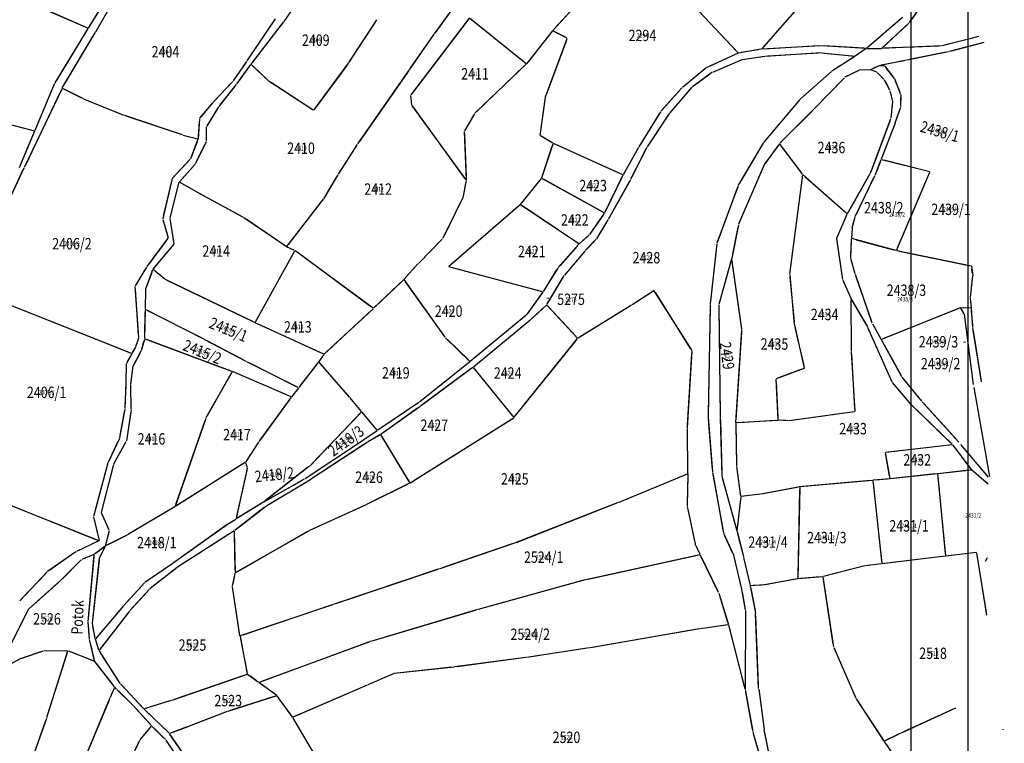
# Model space of a CAD drawing. Extents: x 7537576 to 7544867, y 4807039 to 4823183.
# Drawn here: x 7541967 to 7542399, y 4810484 to 4810802 of the extents above; entities that cross this region are included whole.
import ezdxf
from ezdxf.enums import TextEntityAlignment as Align

# ---------------------------------------------------------------- set-up
doc = ezdxf.new("R2010")
doc.units = 0
doc.header["$LTSCALE"] = 25
doc.header["$MEASUREMENT"] = 0
for name, color, linetype in [('GRALIN-3', 254, 'CONTINUOUS'), ('NAZ-4', 8, 'CONTINUOUS'), ('NAZ-6', 10, 'CONTINUOUS'), ('OPOV-3', 255, 'CONTINUOUS')]:
    doc.layers.add(name, color=color, linetype=linetype)
doc.layers.add('Okvir', color=7, linetype='CONTINUOUS', lineweight=30)
doc.styles.add('MAPSOFT18', font='MAPC104.SHX')

msp = doc.modelspace()

# ---------------------------------------------------------------- linework, layer by layer
at = {"layer": 'GRALIN-3', "linetype": 'Continuous'}
for p, q in [((7542378.21, 4810830.52), (7542357.27, 4810800.27)), ((7542377.57, 4810829.59), (7542357.91, 4810801.2)), ((7542010.9, 4810819.67), (7541997.5, 4810797.85)), ((7542010.32, 4810818.71), (7541998.08, 4810798.8)), ((7542000.8, 4810796.27), (7542013.39, 4810818.21)), ((7542001.36, 4810797.24), (7542012.83, 4810817.24)), ((7542083.27, 4810800.74), (7542096.23, 4810819.22)), ((7542215.7, 4810812.77), (7542201.09, 4810796.79)), ((7542214.94, 4810811.94), (7542201.85, 4810797.62)), ((7542282.27, 4810786.97), (7542259.92, 4810810.77)), ((7542281.5, 4810787.79), (7542260.69, 4810809.95)), ((7541997.32, 4810797.79), (7541979.29, 4810805.64)), ((7541996.28, 4810798.24), (7541980.33, 4810805.19)), ((7542157.57, 4810807), (7542149.09, 4810795.37)), ((7542156.9, 4810806.09), (7542149.76, 4810796.28)), ((7542308.88, 4810807.35), (7542292.45, 4810788.66)), ((7542308.13, 4810806.5), (7542293.2, 4810789.51)), ((7542079.4, 4810801.98), (7542066.97, 4810783.48)), ((7542078.77, 4810801.04), (7542067.6, 4810784.42)), ((7542068.93, 4810782.07), (7542083.12, 4810800.54)), ((7542069.61, 4810782.96), (7542082.44, 4810799.65)), ((7542123.87, 4810801.45), (7542111.54, 4810782.63)), ((7542123.25, 4810800.5), (7542112.16, 4810783.58)), ((7542164.44, 4810802.22), (7542138.87, 4810768.55)), ((7542163.76, 4810801.33), (7542139.55, 4810769.45)), ((7542189.32, 4810782.22), (7542164.62, 4810802.24)), ((7542188.45, 4810782.93), (7542165.49, 4810801.53)), ((7542354.28, 4810802.54), (7542338.64, 4810789.04)), ((7542353.42, 4810801.8), (7542339.5, 4810789.78)), ((7542357.11, 4810800.08), (7542345.24, 4810789.01)), ((7542356.29, 4810799.32), (7542346.06, 4810789.77)), ((7541997.37, 4810797.63), (7541982.85, 4810773.79)), ((7541996.78, 4810796.67), (7541983.44, 4810774.75)), ((7541986.1, 4810771.6), (7542000.68, 4810796.05)), ((7541986.68, 4810772.56), (7542000.1, 4810795.09)), ((7542148.95, 4810795.17), (7542138.11, 4810779.59)), ((7542200.93, 4810796.6), (7542189.5, 4810782.24)), ((7542200.23, 4810795.72), (7542190.2, 4810783.12)), ((7542207.34, 4810793.45), (7542201.12, 4810796.64)), ((7542206.34, 4810793.96), (7542202.12, 4810796.13)), ((7542148.31, 4810794.24), (7542138.75, 4810780.52)), ((7542197.87, 4810767.76), (7542207.41, 4810793.27)), ((7542198.27, 4810768.81), (7542207.01, 4810792.22)), ((7542387.8, 4810794.16), (7542371.62, 4810790.04)), ((7542386.71, 4810793.88), (7542372.71, 4810790.32)), ((7542389.95, 4810791.54), (7542374.73, 4810787.52)), ((7542388.86, 4810791.25), (7542375.82, 4810787.81)), ((7542282.25, 4810786.83), (7542268.29, 4810780.41)), ((7542281.22, 4810786.36), (7542269.32, 4810780.88)), ((7542292.25, 4810788.55), (7542282.48, 4810786.9)), ((7542291.14, 4810788.36), (7542283.59, 4810787.09)), ((7542318.55, 4810790.14), (7542292.49, 4810788.58)), ((7542317.42, 4810790.08), (7542293.62, 4810788.64)), ((7542318.64, 4810786.97), (7542294.22, 4810785.47)), ((7542317.51, 4810786.9), (7542295.35, 4810785.54)), ((7542338.43, 4810788.97), (7542318.79, 4810790.14)), ((7542318.88, 4810786.97), (7542333.4, 4810785.54)), ((7542337.3, 4810789.03), (7542319.92, 4810790.08)), ((7542320, 4810786.86), (7542332.28, 4810785.65)), ((7542338.45, 4810788.89), (7542333.62, 4810785.6)), ((7542337.52, 4810788.26), (7542334.55, 4810786.23)), ((7542338.67, 4810788.96), (7542345.03, 4810788.92)), ((7542339.8, 4810788.95), (7542343.9, 4810788.93)), ((7542354.38, 4810789.33), (7542345.27, 4810788.93)), ((7542353.25, 4810789.28), (7542346.4, 4810788.98)), ((7542371.38, 4810790.01), (7542354.62, 4810789.34)), ((7542370.25, 4810789.96), (7542355.75, 4810789.39)), ((7542374.49, 4810787.47), (7542356.3, 4810783.8)), ((7542373.38, 4810787.24), (7542357.41, 4810784.03)), ((7542066.83, 4810783.28), (7542061, 4810774.7)), ((7542066.2, 4810782.35), (7542061.63, 4810775.63)), ((7542062.63, 4810773.36), (7542068.78, 4810781.87)), ((7542076.64, 4810774.56), (7542068.94, 4810781.88)), ((7542111.4, 4810782.43), (7542096.24, 4810761.84)), ((7542110.73, 4810781.52), (7542096.91, 4810762.75)), ((7542189.33, 4810782.05), (7542166.95, 4810760.5)), ((7542283.89, 4810783.92), (7542270.97, 4810778.45)), ((7542282.86, 4810783.48), (7542272, 4810778.89)), ((7542293.98, 4810785.44), (7542284.13, 4810783.99)), ((7542292.86, 4810785.28), (7542285.25, 4810784.15)), ((7542333.41, 4810785.46), (7542323.32, 4810779)), ((7542332.47, 4810784.86), (7542324.26, 4810779.6)), ((7542356.06, 4810783.76), (7542343.9, 4810781.3)), ((7542354.96, 4810783.53), (7542345.01, 4810781.53)), ((7541875, 4810778.62), (7541973.91, 4810752.88)), ((7541876.09, 4810778.33), (7541972.82, 4810753.17)), ((7542063.29, 4810774.27), (7542068.12, 4810780.96)), ((7542075.83, 4810775.33), (7542069.75, 4810781.11)), ((7542137.97, 4810779.39), (7542115.51, 4810747.09)), ((7542137.33, 4810778.46), (7542116.15, 4810748.02)), ((7542188.52, 4810781.27), (7542167.76, 4810761.28)), ((7542268.08, 4810780.28), (7542257.83, 4810771.84)), ((7542267.21, 4810779.57), (7542258.7, 4810772.55)), ((7542270.75, 4810778.33), (7542262.22, 4810772.09)), ((7542269.84, 4810777.66), (7542263.13, 4810772.76)), ((7542323.12, 4810778.85), (7542309.45, 4810766.67)), ((7542322.28, 4810778.1), (7542310.29, 4810767.42)), ((7542335.1, 4810779.33), (7542329.09, 4810776.27)), ((7542334.1, 4810778.82), (7542330.09, 4810776.78)), ((7542340.08, 4810779.54), (7542335.33, 4810779.39)), ((7542338.95, 4810779.5), (7542336.46, 4810779.43)), ((7542343.67, 4810781.23), (7542340.31, 4810779.59)), ((7542343.01, 4810778.54), (7542340.32, 4810779.5)), ((7542342.66, 4810780.73), (7542341.32, 4810780.09)), ((7542341.95, 4810778.92), (7542341.38, 4810779.12)), ((7542346.25, 4810775.3), (7542343.22, 4810778.41)), ((7542346.46, 4810781.2), (7542343.9, 4810781.28)), ((7542345.47, 4810776.11), (7542344, 4810777.61)), ((7542345.33, 4810781.24), (7542345.03, 4810781.24)), ((7542350.76, 4810775.79), (7542346.66, 4810781.1)), ((7542350.08, 4810776.68), (7542347.34, 4810780.21)), ((7541982.74, 4810773.56), (7541974.08, 4810752.97)), ((7542060.84, 4810774.51), (7542052.26, 4810765.37)), ((7542060.07, 4810773.69), (7542053.03, 4810766.19)), ((7542054.8, 4810763.53), (7542062.48, 4810773.16)), ((7542096.07, 4810761.81), (7542076.83, 4810774.4)), ((7542095.12, 4810762.42), (7542077.78, 4810773.79)), ((7542328.89, 4810776.12), (7542315.63, 4810762.47)), ((7542328.11, 4810775.31), (7542316.41, 4810763.28)), ((7542348.81, 4810770.65), (7542346.4, 4810775.1)), ((7542348.28, 4810771.64), (7542346.93, 4810774.11)), ((7542353.62, 4810768.67), (7542350.89, 4810775.57)), ((7542353.21, 4810769.71), (7542351.3, 4810774.53)), ((7541985.99, 4810771.38), (7541969.45, 4810736.81)), ((7541985.5, 4810770.36), (7541969.94, 4810737.83)), ((7541982.3, 4810772.53), (7541974.51, 4810754)), ((7541995.36, 4810766.81), (7541986.15, 4810771.43)), ((7541994.35, 4810767.31), (7541987.16, 4810770.93)), ((7542055.5, 4810764.41), (7542061.78, 4810772.28)), ((7542257.65, 4810771.67), (7542248.45, 4810761.4)), ((7542256.9, 4810770.83), (7542249.2, 4810762.24)), ((7542262.04, 4810771.93), (7542252.28, 4810760.73)), ((7542261.3, 4810771.08), (7542253.02, 4810761.58)), ((7542350.07, 4810765.73), (7542348.9, 4810770.42)), ((7542349.8, 4810766.82), (7542349.17, 4810769.33)), ((7542012.8, 4810759.75), (7541995.59, 4810766.7)), ((7542011.76, 4810760.17), (7541996.63, 4810766.28)), ((7542052.09, 4810765.18), (7542046.27, 4810758.3)), ((7542051.36, 4810764.33), (7542047, 4810759.16)), ((7542139.25, 4810764.26), (7542138.8, 4810768.33)), ((7542139.12, 4810765.38), (7542138.93, 4810767.21)), ((7542195.59, 4810750.74), (7542197.81, 4810767.52)), ((7542195.73, 4810751.86), (7542197.66, 4810766.4)), ((7542309.28, 4810766.49), (7542293.57, 4810747.91)), ((7542308.55, 4810765.63), (7542294.3, 4810748.76)), ((7542349.3, 4810758.5), (7542350.09, 4810765.49)), ((7542349.43, 4810759.62), (7542349.96, 4810764.37)), ((7542353.55, 4810763.44), (7542353.67, 4810768.43)), ((7542353.58, 4810764.57), (7542353.64, 4810767.3)), ((7542049.39, 4810754.68), (7542054.65, 4810763.32)), ((7542049.97, 4810755.64), (7542054.07, 4810762.36)), ((7542163.03, 4810731.31), (7542139.33, 4810764.04)), ((7542162.37, 4810732.22), (7542139.99, 4810763.13)), ((7542166.8, 4810760.3), (7542162.33, 4810752.79)), ((7542248.3, 4810761.2), (7542238.76, 4810745.75)), ((7542247.71, 4810760.25), (7542239.35, 4810746.7)), ((7542252.13, 4810760.54), (7542242.35, 4810745.74)), ((7542315.45, 4810762.29), (7542300.51, 4810747.36)), ((7542314.66, 4810761.5), (7542301.3, 4810748.15)), ((7542351.16, 4810756.38), (7542353.51, 4810763.2)), ((7542351.53, 4810757.44), (7542353.14, 4810762.14)), ((7542038.84, 4810751.04), (7542013.04, 4810759.66)), ((7542037.77, 4810751.4), (7542014.11, 4810759.3)), ((7542046.18, 4810758.08), (7542045.6, 4810749.36)), ((7542046.11, 4810756.95), (7542045.67, 4810750.49)), ((7542166.22, 4810759.33), (7542162.91, 4810753.75)), ((7542251.51, 4810759.6), (7542242.97, 4810746.68)), ((7542340.26, 4810734.31), (7542349.25, 4810758.26)), ((7542340.66, 4810735.36), (7542348.85, 4810757.21)), ((7542351.07, 4810756.14), (7542344.96, 4810740.33)), ((7541973.98, 4810752.73), (7541967.22, 4810736.67)), ((7541973.55, 4810751.7), (7541967.66, 4810737.7)), ((7542049.32, 4810748.29), (7542049.32, 4810754.45)), ((7542049.32, 4810749.41), (7542049.32, 4810753.32)), ((7542162.27, 4810752.56), (7542163.1, 4810731.33)), ((7542162.32, 4810751.43), (7542163.05, 4810732.46)), ((7542350.67, 4810755.09), (7542345.36, 4810741.38)), ((7542039.08, 4810750.97), (7542045.47, 4810749.27)), ((7542040.17, 4810750.68), (7542044.38, 4810749.56)), ((7542045.55, 4810749.12), (7542042.32, 4810740.55)), ((7542045.15, 4810748.07), (7542042.72, 4810741.6)), ((7542044.47, 4810738.45), (7542049.26, 4810748.05)), ((7542044.97, 4810739.46), (7542048.76, 4810747.04)), ((7542201.09, 4810747.37), (7542195.68, 4810750.56)), ((7542196.21, 4810732.15), (7542201.16, 4810747.19)), ((7542200.12, 4810747.94), (7542196.65, 4810749.99)), ((7542231.75, 4810733.54), (7542201.31, 4810747.26)), ((7542293.43, 4810747.7), (7542282.34, 4810728.96)), ((7542300.35, 4810747.17), (7542293.74, 4810738.08)), ((7542310.55, 4810733.77), (7542300.5, 4810747.17)), ((7542115.37, 4810746.88), (7542106.99, 4810733.81)), ((7542114.76, 4810745.94), (7542107.59, 4810734.75)), ((7542196.56, 4810733.22), (7542200.81, 4810746.12)), ((7542230.72, 4810734), (7542202.34, 4810746.8)), ((7542238.63, 4810745.53), (7542231.92, 4810733.6)), ((7542238.08, 4810744.55), (7542232.47, 4810734.58)), ((7542242.22, 4810745.53), (7542235.16, 4810731.62)), ((7542241.71, 4810744.53), (7542235.67, 4810732.62)), ((7542292.85, 4810746.73), (7542282.92, 4810729.93)), ((7542299.68, 4810746.26), (7542294.4, 4810738.99)), ((7542309.88, 4810734.67), (7542301.17, 4810746.27)), ((7542042.19, 4810740.34), (7542034.33, 4810732.08)), ((7542041.42, 4810739.53), (7542035.1, 4810732.89)), ((7542344.86, 4810740.09), (7542342.23, 4810733.29)), ((7542344.46, 4810739.04), (7542342.63, 4810734.33)), ((7542366.27, 4810734.86), (7542345.03, 4810740.18)), ((7542365.18, 4810735.13), (7542346.12, 4810739.91)), ((7541962.12, 4810720.8), (7541969.35, 4810736.59)), ((7541962.59, 4810721.83), (7541968.88, 4810735.56)), ((7542037.46, 4810730.46), (7542044.33, 4810738.25)), ((7542038.21, 4810731.31), (7542043.58, 4810737.4)), ((7542293.62, 4810737.87), (7542282.5, 4810711.92)), ((7542293.18, 4810736.83), (7542282.94, 4810712.96)), ((7542330.23, 4810716.53), (7542340.16, 4810734.08)), ((7542351.69, 4810700.44), (7542366.34, 4810734.72)), ((7542034.21, 4810731.87), (7542030.13, 4810714.27)), ((7542033.96, 4810730.77), (7542030.38, 4810715.37)), ((7542033.32, 4810714.63), (7542037.35, 4810730.25)), ((7542044.13, 4810726.47), (7542037.49, 4810730.31)), ((7542043.16, 4810727.04), (7542038.46, 4810729.75)), ((7542106.86, 4810733.59), (7542100.52, 4810723.09)), ((7542106.28, 4810732.63), (7542101.11, 4810724.05)), ((7542163.08, 4810731.09), (7542161.69, 4810723.67)), ((7542162.87, 4810729.98), (7542161.9, 4810724.78)), ((7542186.95, 4810720.57), (7542196.09, 4810731.93)), ((7542187.65, 4810721.44), (7542195.39, 4810731.06)), ((7542223.57, 4810716.85), (7542196.28, 4810731.97)), ((7542222.59, 4810717.4), (7542197.26, 4810731.42)), ((7542231.81, 4810733.38), (7542223.73, 4810716.9)), ((7542231.31, 4810732.37), (7542224.23, 4810717.91)), ((7542235.04, 4810731.4), (7542225.3, 4810713.97)), ((7542234.49, 4810730.42), (7542225.85, 4810714.95)), ((7542304.87, 4810689.98), (7542310.61, 4810733.55)), ((7542305.01, 4810691.1), (7542310.47, 4810732.43)), ((7542310.72, 4810733.59), (7542330.08, 4810716.5)), ((7542311.57, 4810732.84), (7542329.23, 4810717.25)), ((7542330.79, 4810717.51), (7542339.61, 4810733.1)), ((7542333.6, 4810715.21), (7542342.13, 4810733.06)), ((7542334.09, 4810716.23), (7542341.64, 4810732.04)), ((7542352.13, 4810701.48), (7542365.9, 4810733.68)), ((7542033.6, 4810715.72), (7542037.07, 4810729.16)), ((7542065.51, 4810714.86), (7542044.35, 4810726.35)), ((7542064.52, 4810715.4), (7542045.34, 4810725.81)), ((7542282.24, 4810728.73), (7542272.97, 4810703.54)), ((7542281.85, 4810727.68), (7542273.36, 4810704.59)), ((7542100.38, 4810722.88), (7542084.4, 4810702.17)), ((7542099.7, 4810721.99), (7542085.08, 4810703.06)), ((7542161.61, 4810723.44), (7542152.74, 4810705.56)), ((7542161.11, 4810722.43), (7542153.24, 4810706.57)), ((7542186.78, 4810720.39), (7542155.46, 4810693.38)), ((7542185.92, 4810719.65), (7542156.32, 4810694.12)), ((7542212.47, 4810703.32), (7542186.97, 4810720.4)), ((7542211.53, 4810703.95), (7542187.91, 4810719.77)), ((7542030.13, 4810714.03), (7542032.46, 4810705.98)), ((7542030.45, 4810712.95), (7542032.14, 4810707.06)), ((7542035.14, 4810703.35), (7542033.31, 4810714.39)), ((7542034.96, 4810704.46), (7542033.49, 4810713.28)), ((7542084.22, 4810702.14), (7542065.72, 4810714.73)), ((7542083.29, 4810702.77), (7542066.65, 4810714.1)), ((7542223.61, 4810716.69), (7542217.21, 4810707.43)), ((7542222.97, 4810715.76), (7542217.85, 4810708.36)), ((7542225.18, 4810713.75), (7542220.2, 4810705.48)), ((7542224.6, 4810712.79), (7542220.78, 4810706.44)), ((7542325.49, 4810705.83), (7542330.12, 4810716.31)), ((7542325.95, 4810706.86), (7542329.67, 4810715.28)), ((7542332.22, 4810710.33), (7542333.52, 4810714.98)), ((7542332.53, 4810711.41), (7542333.21, 4810713.9)), ((7542282.43, 4810711.69), (7542279.44, 4810696.9)), ((7542282.2, 4810710.58), (7542279.67, 4810698)), ((7542332.18, 4810710.09), (7542331.99, 4810705.77)), ((7542332.13, 4810708.96), (7542332.04, 4810706.9)), ((7542032.42, 4810705.76), (7542023.17, 4810693.35)), ((7542031.74, 4810704.86), (7542023.85, 4810694.25)), ((7542152.59, 4810705.36), (7542142.15, 4810694.64)), ((7542151.81, 4810704.55), (7542142.93, 4810695.45)), ((7542217.05, 4810707.25), (7542212.66, 4810703.33)), ((7542216.21, 4810706.5), (7542213.5, 4810704.08)), ((7542220.05, 4810705.28), (7542215.27, 4810700.3)), ((7542219.27, 4810704.47), (7542216.05, 4810701.11)), ((7542328.1, 4810687.62), (7542325.46, 4810705.6)), ((7542327.94, 4810688.74), (7542325.62, 4810704.48)), ((7542331.59, 4810697.14), (7542331.97, 4810705.53)), ((7542331.64, 4810698.27), (7542331.92, 4810704.4)), ((7542351.52, 4810700.36), (7542332.1, 4810705.62)), ((7542334, 4810705.1), (7542350.43, 4810700.66)), ((7542025.97, 4810692.21), (7542035.08, 4810703.13)), ((7542026.69, 4810693.07), (7542034.36, 4810702.27)), ((7542070.64, 4810668.82), (7542087.95, 4810700.24)), ((7542087.9, 4810700.4), (7542084.43, 4810702.02)), ((7542086.88, 4810700.88), (7542085.45, 4810701.54)), ((7542122.28, 4810675.03), (7542088.11, 4810700.28)), ((7542121.38, 4810675.7), (7542089.01, 4810699.61)), ((7542212.49, 4810703.16), (7542203.34, 4810692.85)), ((7542211.74, 4810702.32), (7542204.09, 4810693.7)), ((7542215.1, 4810700.11), (7542206.14, 4810689.56)), ((7542272.92, 4810703.3), (7542270.07, 4810677)), ((7542272.8, 4810702.18), (7542270.19, 4810678.12)), ((7542351.76, 4810700.31), (7542384.48, 4810693.63)), ((7542352.87, 4810700.08), (7542383.38, 4810693.86)), ((7542071.18, 4810669.8), (7542087.41, 4810699.25)), ((7542214.37, 4810699.26), (7542206.87, 4810690.41)), ((7542279.39, 4810696.66), (7542273.85, 4810676.7)), ((7542279.09, 4810695.58), (7542274.15, 4810677.79)), ((7542283.95, 4810665.88), (7542279.44, 4810696.66)), ((7542283.79, 4810667), (7542279.6, 4810695.54)), ((7542333.6, 4810690.16), (7542331.62, 4810696.9)), ((7542333.29, 4810691.24), (7542331.93, 4810695.82)), ((7542023.04, 4810693.14), (7542017.99, 4810684.83)), ((7542022.45, 4810692.18), (7542018.58, 4810685.79)), ((7542022.72, 4810683.64), (7542025.85, 4810691.99)), ((7542023.12, 4810684.69), (7542025.45, 4810690.94)), ((7542031.07, 4810687.76), (7542025.99, 4810692.03)), ((7542030.21, 4810688.48), (7542026.85, 4810691.31)), ((7542141.98, 4810694.46), (7542135.89, 4810687.8)), ((7542141.22, 4810693.63), (7542136.65, 4810688.63)), ((7542196.61, 4810682.29), (7542155.49, 4810693.27)), ((7542195.52, 4810682.58), (7542156.58, 4810692.98)), ((7542203.19, 4810692.65), (7542196.8, 4810682.37)), ((7542202.6, 4810691.7), (7542197.39, 4810683.32)), ((7542384.61, 4810693.49), (7542385.08, 4810689.45)), ((7542384.8, 4810690.61), (7542384.68, 4810692.36)), ((7542016.47, 4810655.27), (7541936.15, 4810687.04)), ((7542015.43, 4810655.68), (7541937.19, 4810686.63)), ((7542070.47, 4810668.76), (7542031.28, 4810687.63)), ((7542069.45, 4810669.25), (7542032.3, 4810687.14)), ((7542135.72, 4810687.62), (7542122.47, 4810675.05)), ((7542134.9, 4810686.85), (7542123.29, 4810675.82)), ((7542153.92, 4810662.35), (7542135.88, 4810687.61)), ((7542153.26, 4810663.27), (7542136.54, 4810686.69)), ((7542198.4, 4810676.68), (7542206, 4810689.35)), ((7542198.98, 4810677.64), (7542205.42, 4810688.39)), ((7542304.86, 4810689.74), (7542306.87, 4810667.99)), ((7542304.96, 4810688.62), (7542306.76, 4810669.12)), ((7542328.17, 4810687.39), (7542331.66, 4810679.49)), ((7542341.04, 4810668.48), (7542333.68, 4810689.92)), ((7542340.67, 4810669.54), (7542334.05, 4810688.86)), ((7542384.15, 4810679.75), (7542385.08, 4810689.21)), ((7542384.26, 4810680.87), (7542384.97, 4810688.09)), ((7542017.94, 4810684.6), (7542019.49, 4810662.17)), ((7542018.02, 4810683.47), (7542019.41, 4810663.3)), ((7542022.5, 4810674.65), (7542022.68, 4810683.4)), ((7542245.38, 4810682.76), (7542235.77, 4810676.56)), ((7542262.06, 4810656.5), (7542245.55, 4810682.72)), ((7542328.62, 4810686.36), (7542331.21, 4810680.52)), ((7542022.53, 4810675.78), (7542022.66, 4810682.27)), ((7542196.66, 4810682.16), (7542189.39, 4810672.04)), ((7542196, 4810681.25), (7542190.05, 4810672.96)), ((7542244.43, 4810682.15), (7542236.72, 4810677.17)), ((7542261.46, 4810657.45), (7542246.15, 4810681.77)), ((7542331.71, 4810679.26), (7542331.85, 4810656.25)), ((7542331.72, 4810678.13), (7542331.84, 4810657.38)), ((7542339.05, 4810666.89), (7542331.77, 4810679.27)), ((7542338.48, 4810667.86), (7542332.34, 4810678.3)), ((7542384.48, 4810675.22), (7542384.15, 4810679.51)), ((7542384.39, 4810676.35), (7542384.24, 4810678.38)), ((7542022.24, 4810661.74), (7542022.5, 4810674.41)), ((7542048.36, 4810661.37), (7542022.61, 4810674.47)), ((7542047.36, 4810661.88), (7542023.61, 4810673.96)), ((7542122.29, 4810674.87), (7542100.91, 4810655)), ((7542121.46, 4810674.11), (7542101.74, 4810655.76)), ((7542198.25, 4810676.48), (7542191.12, 4810669.79)), ((7542197.43, 4810675.71), (7542191.94, 4810670.56)), ((7542211.94, 4810661.93), (7542198.43, 4810676.48)), ((7542211.18, 4810662.76), (7542199.19, 4810675.65)), ((7542235.56, 4810676.42), (7542212.14, 4810661.91)), ((7542234.61, 4810675.83), (7542213.09, 4810662.5)), ((7542270.06, 4810676.76), (7542269.08, 4810627.67)), ((7542270.04, 4810675.63), (7542269.11, 4810628.8)), ((7542273.82, 4810676.46), (7542274.46, 4810627.26)), ((7542273.84, 4810675.33), (7542274.44, 4810628.39)), ((7542379.63, 4810675.23), (7542345.14, 4810661.34)), ((7542378.59, 4810674.81), (7542346.18, 4810661.76)), ((7542381.39, 4810672.67), (7542379.82, 4810675.17)), ((7542384.37, 4810675.1), (7542379.87, 4810675.28)), ((7542380.79, 4810673.62), (7542380.42, 4810674.22)), ((7542383.24, 4810675.15), (7542381, 4810675.23)), ((7542385.16, 4810666.57), (7542384.5, 4810674.98)), ((7542385.07, 4810667.7), (7542384.59, 4810673.85)), ((7542022.26, 4810662.87), (7542022.47, 4810673.28)), ((7542189.22, 4810671.86), (7542164.89, 4810651.73)), ((7542188.36, 4810671.14), (7542165.75, 4810652.45)), ((7542190.93, 4810669.62), (7542166.28, 4810649.26)), ((7542385.42, 4810641.65), (7542381.48, 4810672.44)), ((7542385.28, 4810642.77), (7542381.62, 4810671.32)), ((7542100.71, 4810654.96), (7542070.69, 4810668.66)), ((7542099.68, 4810655.43), (7542071.72, 4810668.19)), ((7542190.07, 4810668.9), (7542167.14, 4810649.98)), ((7542281.31, 4810625.03), (7542283.96, 4810665.64)), ((7542306.91, 4810667.75), (7542311.27, 4810648.87)), ((7542307.16, 4810666.65), (7542311.02, 4810649.97)), ((7542349.79, 4810642.69), (7542339.16, 4810666.67)), ((7542349.33, 4810643.72), (7542339.62, 4810665.64)), ((7542341.14, 4810668.25), (7542344.96, 4810661.4)), ((7542341.69, 4810667.27), (7542344.41, 4810662.38)), ((7542388.94, 4810642.83), (7542385.19, 4810666.33)), ((7542388.76, 4810643.94), (7542385.37, 4810665.22)), ((7542019.46, 4810661.93), (7542018.22, 4810658.17)), ((7542019.11, 4810660.86), (7542018.57, 4810659.24)), ((7542020.83, 4810656.56), (7542022.21, 4810661.5)), ((7542060.44, 4810647.39), (7542022.36, 4810661.58)), ((7542059.39, 4810647.79), (7542023.41, 4810661.18)), ((7542066.73, 4810651.72), (7542048.58, 4810661.25)), ((7542065.73, 4810652.24), (7542049.58, 4810660.73)), ((7542164.7, 4810651.74), (7542154.08, 4810662.16)), ((7542163.9, 4810652.53), (7542154.88, 4810661.37)), ((7542184.12, 4810627.26), (7542211.95, 4810661.74)), ((7542184.83, 4810628.13), (7542211.25, 4810660.87)), ((7542281.38, 4810626.16), (7542283.89, 4810664.51)), ((7542354.06, 4810645.07), (7542345.08, 4810661.18)), ((7542018.12, 4810657.94), (7542016.65, 4810655.33)), ((7542017.57, 4810656.96), (7542017.2, 4810656.31)), ((7542021.13, 4810657.64), (7542021.91, 4810660.42)), ((7542353.51, 4810646.05), (7542345.63, 4810660.2)), ((7542016.53, 4810655.11), (7542014.17, 4810650.9)), ((7542015.98, 4810654.13), (7542014.72, 4810651.88)), ((7542017.3, 4810650.03), (7542020.74, 4810656.33)), ((7542017.84, 4810651.02), (7542020.2, 4810655.34)), ((7542100.75, 4810654.81), (7542098.58, 4810651.76)), ((7542100.1, 4810653.89), (7542099.23, 4810652.68)), ((7542260.03, 4810622.63), (7542262.12, 4810656.27)), ((7542260.1, 4810623.76), (7542262.05, 4810655.14)), ((7542331.86, 4810656.01), (7542333.37, 4810629.8)), ((7542331.92, 4810654.88), (7542333.31, 4810630.93)), ((7542014.11, 4810650.67), (7542013.93, 4810642.71)), ((7542014.08, 4810649.54), (7542013.96, 4810643.84)), ((7542016.15, 4810641.76), (7542017.22, 4810649.8)), ((7542016.3, 4810642.88), (7542017.07, 4810648.68)), ((7542089.53, 4810640.26), (7542066.95, 4810651.6)), ((7542088.52, 4810640.76), (7542067.96, 4810651.1)), ((7542098.43, 4810651.56), (7542089.72, 4810640.3)), ((7542097.75, 4810650.67), (7542090.41, 4810641.19)), ((7542111.92, 4810636.12), (7542098.59, 4810651.57)), ((7542111.18, 4810636.98), (7542099.33, 4810650.71)), ((7542164.69, 4810651.57), (7542142.6, 4810633.91)), ((7542166.08, 4810649.11), (7542142.95, 4810632.01)), ((7542163.81, 4810650.87), (7542143.48, 4810634.61)), ((7542165.17, 4810648.44), (7542143.86, 4810632.68)), ((7542183.96, 4810627.26), (7542166.26, 4810649.08)), ((7542183.25, 4810628.13), (7542166.97, 4810648.21)), ((7542311.18, 4810648.71), (7542298.93, 4810644.17)), ((7542310.13, 4810648.32), (7542299.98, 4810644.56)), ((7542060.5, 4810647.24), (7542049.05, 4810626.97)), ((7542059.95, 4810646.26), (7542049.61, 4810627.95)), ((7542086.43, 4810636.24), (7542060.67, 4810647.3)), ((7542085.39, 4810636.68), (7542061.71, 4810646.86)), ((7542298.82, 4810644.01), (7542299.74, 4810626.21)), ((7542362.72, 4810634.29), (7542354.2, 4810644.86)), ((7542362.02, 4810635.16), (7542354.9, 4810643.99)), ((7542013.93, 4810642.47), (7542013.52, 4810631.08)), ((7542013.89, 4810641.34), (7542013.56, 4810632.21)), ((7542016.34, 4810630.94), (7542016.13, 4810641.52)), ((7542016.32, 4810632.07), (7542016.15, 4810640.39)), ((7542089.56, 4810640.1), (7542086.62, 4810636.29)), ((7542088.88, 4810639.21), (7542087.3, 4810637.18)), ((7542298.88, 4810642.88), (7542299.68, 4810627.34)), ((7542358.14, 4810632.86), (7542349.92, 4810642.48)), ((7542357.41, 4810633.71), (7542350.65, 4810641.63)), ((7542392.55, 4810601.36), (7542385.66, 4810640.3)), ((7542086.47, 4810636.09), (7542072.26, 4810616.62)), ((7542085.8, 4810635.18), (7542072.93, 4810617.53)), ((7542117.23, 4810629.83), (7542112.08, 4810635.93)), ((7542116.5, 4810630.69), (7542112.81, 4810635.07)), ((7542013.5, 4810630.84), (7542011.19, 4810618.21)), ((7542016.32, 4810630.7), (7542014.18, 4810616.9)), ((7542142.4, 4810633.76), (7542124.33, 4810621.6)), ((7542141.46, 4810633.13), (7542125.27, 4810622.23)), ((7542142.75, 4810631.87), (7542125.79, 4810619.85)), ((7542141.83, 4810631.22), (7542126.71, 4810620.5)), ((7542358.31, 4810632.67), (7542376.05, 4810615.42)), ((7542359.12, 4810631.89), (7542375.24, 4810616.2)), ((7542378.98, 4810616.35), (7542362.88, 4810634.1)), ((7542378.22, 4810617.19), (7542363.64, 4810633.26)), ((7542013.29, 4810629.73), (7542011.39, 4810619.32)), ((7542016.15, 4810629.58), (7542014.35, 4810618.01)), ((7542048.95, 4810626.74), (7542035.51, 4810588.21)), ((7542117.22, 4810629.64), (7542094.66, 4810606.06)), ((7542116.45, 4810628.83), (7542095.43, 4810606.87)), ((7542124.15, 4810621.63), (7542117.39, 4810629.63)), ((7542123.42, 4810622.49), (7542118.12, 4810628.78)), ((7542148.1, 4810604.56), (7542183.93, 4810627.09)), ((7542149.05, 4810605.16), (7542182.98, 4810626.5)), ((7542269.09, 4810627.43), (7542271.03, 4810603.3)), ((7542269.18, 4810626.3), (7542270.94, 4810604.43)), ((7542274.46, 4810627.02), (7542275.09, 4810601.67)), ((7542333.26, 4810629.66), (7542304.59, 4810625.73)), ((7542332.14, 4810629.51), (7542305.71, 4810625.88)), ((7542048.58, 4810625.68), (7542035.88, 4810589.27)), ((7542260.26, 4810602.69), (7542260.02, 4810622.39)), ((7542274.49, 4810625.89), (7542275.06, 4810602.8)), ((7542281.3, 4810624.79), (7542281.62, 4810605.93)), ((7542281.32, 4810623.66), (7542281.6, 4810607.06)), ((7542281.42, 4810624.92), (7542299.63, 4810626.08)), ((7542282.55, 4810624.99), (7542298.5, 4810626.01)), ((7542304.35, 4810625.72), (7542299.87, 4810626.08)), ((7542303.22, 4810625.81), (7542301, 4810625.99)), ((7542011.12, 4810617.98), (7542006.19, 4810607.48)), ((7542092.52, 4810600.45), (7542118.53, 4810617.75)), ((7542118.73, 4810617.89), (7542124.13, 4810621.46)), ((7542119.67, 4810618.51), (7542123.19, 4810620.84)), ((7542125.58, 4810619.72), (7542119.87, 4810616.35)), ((7542124.61, 4810619.15), (7542120.84, 4810616.92)), ((7542138.44, 4810598.64), (7542125.75, 4810619.67)), ((7542137.86, 4810599.6), (7542126.33, 4810618.71)), ((7542260.25, 4810603.82), (7542260.04, 4810621.26)), ((7542010.64, 4810616.96), (7542006.67, 4810608.5)), ((7542008.73, 4810606.88), (7542014.1, 4810616.67)), ((7542009.27, 4810607.87), (7542013.56, 4810615.68)), ((7542072.12, 4810616.42), (7542066.37, 4810607.6)), ((7542071.51, 4810615.47), (7542066.98, 4810608.55)), ((7542093.46, 4810601.07), (7542117.59, 4810617.13)), ((7542119.66, 4810616.22), (7542093.56, 4810599.08)), ((7542118.71, 4810615.6), (7542094.5, 4810599.7)), ((7542346.95, 4810612.01), (7542376.02, 4810615.32)), ((7542348.07, 4810612.14), (7542374.9, 4810615.19)), ((7542376.22, 4810615.23), (7542384.53, 4810604.27)), ((7542376.9, 4810614.33), (7542383.85, 4810605.17)), ((7542391.96, 4810601.08), (7542379.87, 4810615.31)), ((7542348.87, 4810600.42), (7542346.85, 4810611.88)), ((7542348.67, 4810601.53), (7542347.05, 4810610.77)), ((7542006.11, 4810607.25), (7541999.78, 4810583.76)), ((7542005.82, 4810606.16), (7542000.08, 4810584.85)), ((7542003.27, 4810585.57), (7542008.64, 4810606.65)), ((7542003.55, 4810586.66), (7542008.36, 4810605.56)), ((7542066.19, 4810607.43), (7542035.58, 4810588.16)), ((7542065.24, 4810606.83), (7542036.53, 4810588.76)), ((7542067.18, 4810604.99), (7542062.27, 4810582.84)), ((7542066.34, 4810607.38), (7542067.17, 4810605.23)), ((7542066.75, 4810606.33), (7542066.76, 4810606.28)), ((7542094.47, 4810605.89), (7542074.21, 4810590.1)), ((7542093.58, 4810605.2), (7542075.1, 4810590.79)), ((7542283.44, 4810592.66), (7542281.64, 4810605.69)), ((7542066.94, 4810603.89), (7542062.51, 4810583.94)), ((7542074.22, 4810590.08), (7542092.31, 4810600.32)), ((7542138.61, 4810598.6), (7542147.88, 4810604.42)), ((7542139.56, 4810599.2), (7542146.93, 4810603.83)), ((7542230.08, 4810590.13), (7542260.14, 4810602.52)), ((7542231.12, 4810590.56), (7542259.1, 4810602.09)), ((7542260.26, 4810602.45), (7542259.91, 4810588.4)), ((7542260.23, 4810601.32), (7542259.94, 4810589.53)), ((7542271.06, 4810603.06), (7542275.79, 4810576.7)), ((7542271.26, 4810601.95), (7542275.59, 4810577.81)), ((7542275.12, 4810601.43), (7542281.72, 4810577.53)), ((7542275.42, 4810600.34), (7542281.42, 4810578.62)), ((7542283.29, 4810593.78), (7542281.79, 4810604.57)), ((7542369.58, 4810602.54), (7542349.01, 4810600.31)), ((7542368.46, 4810602.42), (7542350.13, 4810600.43)), ((7542369.71, 4810602.43), (7542373.09, 4810566.5)), ((7542384.49, 4810604.16), (7542369.82, 4810602.56)), ((7542369.82, 4810601.3), (7542372.98, 4810567.62)), ((7542383.37, 4810604.04), (7542370.94, 4810602.68)), ((7542391.84, 4810598.02), (7542384.71, 4810604.09)), ((7542390.99, 4810598.75), (7542385.56, 4810603.36)), ((7542075.2, 4810590.64), (7542091.33, 4810599.76)), ((7542093.35, 4810598.95), (7542075.74, 4810588.48)), ((7542092.38, 4810598.37), (7542076.71, 4810589.06)), ((7542119.87, 4810589.35), (7542138.39, 4810598.47)), ((7542120.88, 4810589.84), (7542137.38, 4810597.98)), ((7542309.27, 4810596.76), (7542292.15, 4810593.55)), ((7542308.16, 4810596.55), (7542293.26, 4810593.76)), ((7542308.55, 4810556.6), (7542309.39, 4810596.66)), ((7542341.21, 4810599.62), (7542309.51, 4810596.79)), ((7542340.09, 4810599.52), (7542310.63, 4810596.89)), ((7542341.34, 4810599.51), (7542345.22, 4810563.2)), ((7542348.77, 4810600.29), (7542341.45, 4810599.64)), ((7542341.46, 4810598.39), (7542345.1, 4810564.32)), ((7542347.64, 4810600.19), (7542342.58, 4810599.74)), ((7542283.45, 4810592.42), (7542281.76, 4810577.53)), ((7542291.91, 4810593.52), (7542283.58, 4810592.55)), ((7542290.79, 4810593.39), (7542284.7, 4810592.68)), ((7542308.58, 4810557.73), (7542309.36, 4810595.53)), ((7541958.77, 4810590.57), (7542002.14, 4810573.22)), ((7541959.81, 4810590.16), (7542001.1, 4810573.63)), ((7542035.36, 4810588.03), (7542015.13, 4810576)), ((7542034.39, 4810587.45), (7542016.09, 4810576.58)), ((7542075.53, 4810588.34), (7542061.65, 4810577.63)), ((7542074, 4810589.95), (7542062.35, 4810582.79)), ((7542074.64, 4810587.66), (7542062.54, 4810578.31)), ((7542073.05, 4810589.37), (7542063.3, 4810583.38)), ((7542094.64, 4810577.83), (7542119.65, 4810589.24)), ((7542095.67, 4810578.3), (7542118.62, 4810588.77)), ((7542184.05, 4810572.05), (7542229.84, 4810590.03)), ((7542185.09, 4810572.46), (7542228.8, 4810589.62)), ((7542259.94, 4810588.16), (7542263.4, 4810571.88)), ((7542283.32, 4810591.3), (7542281.89, 4810578.65)), ((7541999.78, 4810583.52), (7542002.23, 4810573.29)), ((7542006.7, 4810577.86), (7542003.29, 4810585.34)), ((7542006.23, 4810578.89), (7542003.76, 4810584.31)), ((7542260.17, 4810587.06), (7542263.17, 4810572.98)), ((7542000.04, 4810582.42), (7542001.97, 4810574.39)), ((7542059.31, 4810580.91), (7542034.75, 4810563.35)), ((7542058.39, 4810580.25), (7542035.67, 4810564.01)), ((7542059.52, 4810581.05), (7542062.13, 4810582.65)), ((7542060.47, 4810581.63), (7542061.17, 4810582.07)), ((7542004.97, 4810570.94), (7542006.72, 4810577.63)), ((7542014.91, 4810575.88), (7542005.05, 4810570.88)), ((7542005.26, 4810572.03), (7542006.43, 4810576.54)), ((7542013.91, 4810575.37), (7542006.05, 4810571.39)), ((7542061.44, 4810577.48), (7542036.6, 4810561.61)), ((7542060.5, 4810576.88), (7542037.54, 4810562.21)), ((7542061.96, 4810559.24), (7542061.55, 4810577.43)), ((7542061.93, 4810560.37), (7542061.58, 4810576.3)), ((7542062.07, 4810559.18), (7542094.42, 4810577.72)), ((7542063.04, 4810559.74), (7542093.45, 4810577.16)), ((7542275.86, 4810576.47), (7542280.17, 4810567.05)), ((7542276.33, 4810575.44), (7542279.7, 4810568.08)), ((7542281.78, 4810577.29), (7542284.63, 4810566.05)), ((7542282.06, 4810576.2), (7542284.35, 4810567.14)), ((7542002.15, 4810573.12), (7541992.31, 4810568.45)), ((7542001.13, 4810572.63), (7541993.33, 4810568.94)), ((7542004.84, 4810570.74), (7542000.22, 4810567.23)), ((7542002.53, 4810565.86), (7542004.89, 4810570.71)), ((7542183.81, 4810571.96), (7542151.51, 4810560.87)), ((7542182.75, 4810571.59), (7542152.57, 4810561.24)), ((7542265.6, 4810567.27), (7542263.48, 4810571.65)), ((7542265.11, 4810568.29), (7542263.97, 4810570.63)), ((7541992.1, 4810568.33), (7541979.65, 4810559.67)), ((7541991.17, 4810567.69), (7541980.58, 4810560.31)), ((7542000, 4810567.1), (7541994.64, 4810564.98)), ((7541998.96, 4810566.69), (7541995.68, 4810565.39)), ((7541997.47, 4810537.77), (7542000.11, 4810567.03)), ((7541997.57, 4810538.89), (7542000.01, 4810565.91)), ((7542003.95, 4810570.06), (7542001.12, 4810567.91)), ((7542003.03, 4810566.88), (7542004.39, 4810569.7)), ((7542215.47, 4810556.11), (7542265.53, 4810567.13)), ((7542216.57, 4810556.35), (7542264.43, 4810566.89)), ((7542273.71, 4810550.47), (7542265.7, 4810567.05)), ((7542273.22, 4810551.49), (7542266.19, 4810566.03)), ((7542280.25, 4810566.82), (7542283.76, 4810551.97)), ((7542284.69, 4810565.81), (7542287.53, 4810553.57)), ((7542372.98, 4810566.37), (7542345.35, 4810563.09)), ((7542371.86, 4810566.23), (7542346.47, 4810563.23)), ((7542386.67, 4810567.99), (7542373.22, 4810566.39)), ((7542385.55, 4810567.85), (7542374.34, 4810566.53)), ((7542391.24, 4810540.6), (7542386.81, 4810567.88)), ((7542391.06, 4810541.71), (7542386.99, 4810566.77)), ((7541994.43, 4810564.84), (7541985.5, 4810555.84)), ((7541993.64, 4810564.04), (7541986.29, 4810556.64)), ((7541999.34, 4810537.06), (7542002.47, 4810565.63)), ((7541999.47, 4810538.18), (7542002.34, 4810564.51)), ((7542034.55, 4810563.21), (7542022.29, 4810554.83)), ((7542033.62, 4810562.57), (7542023.22, 4810555.47)), ((7542280.51, 4810565.72), (7542283.5, 4810553.07)), ((7542284.94, 4810564.71), (7542287.28, 4810554.67)), ((7542337.78, 4810562.18), (7542319.61, 4810557.43)), ((7542336.69, 4810561.89), (7542320.7, 4810557.72)), ((7542345.11, 4810563.07), (7542338.02, 4810562.22)), ((7542343.99, 4810562.93), (7542339.14, 4810562.36)), ((7542391.34, 4810565.62), (7542390.5, 4810564.1)), ((7541979.46, 4810559.51), (7541967.51, 4810546.88)), ((7541978.69, 4810558.69), (7541968.28, 4810547.7)), ((7542036.39, 4810561.46), (7542024.48, 4810552.13)), ((7542035.51, 4810560.77), (7542025.36, 4810552.82)), ((7542060.71, 4810553.24), (7542061.93, 4810559)), ((7542060.94, 4810554.34), (7542061.7, 4810557.9)), ((7542151.27, 4810560.79), (7542105.26, 4810545.3)), ((7542150.21, 4810560.43), (7542106.33, 4810545.66)), ((7542319.37, 4810557.39), (7542308.67, 4810556.49)), ((7542318.24, 4810557.29), (7542309.8, 4810556.58)), ((7542324.15, 4810526.66), (7542319.51, 4810557.28)), ((7541985.32, 4810555.67), (7541971.3, 4810543.22)), ((7541984.47, 4810554.92), (7541972.14, 4810543.97)), ((7542022.11, 4810554.67), (7542013.05, 4810544.85)), ((7542021.34, 4810553.84), (7542013.82, 4810545.68)), ((7542063.97, 4810531.52), (7542060.7, 4810553)), ((7542215.23, 4810556.05), (7542168.35, 4810543.05)), ((7542214.14, 4810555.75), (7542169.43, 4810543.35)), ((7542287.58, 4810553.33), (7542289.92, 4810541.46)), ((7542293.62, 4810553.79), (7542287.68, 4810553.46)), ((7542292.49, 4810553.73), (7542288.81, 4810553.52)), ((7542308.43, 4810556.46), (7542293.86, 4810553.82)), ((7542307.32, 4810556.26), (7542294.97, 4810554.02)), ((7542323.98, 4810527.78), (7542319.68, 4810556.16)), ((7542024.3, 4810551.96), (7542015.7, 4810542.52)), ((7542023.54, 4810551.13), (7542016.46, 4810543.35)), ((7542063.8, 4810532.64), (7542060.87, 4810551.88)), ((7542273.8, 4810550.24), (7542278, 4810536.42)), ((7542274.12, 4810549.16), (7542277.68, 4810537.5)), ((7542283.81, 4810551.73), (7542285.42, 4810542.85)), ((7542284.01, 4810550.62), (7542285.22, 4810543.96)), ((7542287.8, 4810552.22), (7542289.7, 4810542.57)), ((7542012.89, 4810544.66), (7542000.66, 4810530.23)), ((7542105.02, 4810545.22), (7542064.11, 4810531.44)), ((7542103.95, 4810544.86), (7542065.17, 4810531.8)), ((7541971.15, 4810543.03), (7541962.82, 4810526.19)), ((7541970.66, 4810542.02), (7541963.32, 4810527.2)), ((7542012.16, 4810543.81), (7542001.39, 4810531.08)), ((7542015.54, 4810542.33), (7542002.29, 4810525.2)), ((7542014.86, 4810541.44), (7542002.97, 4810526.09)), ((7542168.11, 4810542.98), (7542121.7, 4810529.19)), ((7542167.03, 4810542.66), (7542122.78, 4810529.51)), ((7542285.44, 4810542.61), (7542285.29, 4810508.2)), ((7542285.43, 4810541.48), (7542285.29, 4810509.33)), ((7542291.26, 4810508.41), (7542289.95, 4810541.22)), ((7542291.22, 4810509.54), (7542289.99, 4810540.09)), ((7541997.98, 4810530.19), (7541997.47, 4810537.53)), ((7541997.9, 4810531.32), (7541997.55, 4810536.4)), ((7542000.56, 4810530.25), (7541999.35, 4810536.82)), ((7542000.35, 4810531.36), (7541999.56, 4810535.71)), ((7542277.92, 4810536.28), (7542265.72, 4810534.61)), ((7542276.8, 4810536.13), (7542266.84, 4810534.76)), ((7542278.07, 4810536.18), (7542285.26, 4810508.2)), ((7542064.01, 4810531.28), (7542067.19, 4810514.73)), ((7542265.48, 4810534.57), (7542217.37, 4810526.22)), ((7542264.37, 4810534.38), (7542218.48, 4810526.41)), ((7542278.35, 4810535.09), (7542284.98, 4810509.29)), ((7542000.27, 4810520.48), (7541998.02, 4810529.95)), ((7542000.01, 4810521.58), (7541998.28, 4810528.85)), ((7542002.17, 4810525.22), (7542000.62, 4810530.01)), ((7542001.83, 4810526.29), (7542000.96, 4810528.94)), ((7542064.22, 4810530.17), (7542066.97, 4810515.84)), ((7542121.46, 4810529.11), (7542072.34, 4810511.05)), ((7542120.41, 4810528.72), (7542073.39, 4810511.44)), ((7541967.98, 4810521.61), (7541977.85, 4810524.97)), ((7541969.04, 4810521.97), (7541976.79, 4810524.61)), ((7541978.09, 4810525.01), (7541988.52, 4810524.98)), ((7541979.22, 4810525.01), (7541987.39, 4810524.98)), ((7541979.34, 4810495.65), (7541988.6, 4810524.86)), ((7541979.68, 4810496.72), (7541988.26, 4810523.79)), ((7541988.76, 4810524.93), (7542000.18, 4810520.41)), ((7541989.8, 4810524.52), (7541999.14, 4810520.82)), ((7542011.5, 4810510.64), (7542002.28, 4810524.99)), ((7542010.89, 4810511.58), (7542002.89, 4810524.05)), ((7542217.13, 4810526.18), (7542189.51, 4810521.98)), ((7542216.01, 4810526.01), (7542190.63, 4810522.15)), ((7542324.22, 4810526.43), (7542333.88, 4810504.11)), ((7542324.67, 4810525.39), (7542333.43, 4810505.15)), ((7541956.03, 4810515.12), (7541967.75, 4810521.51)), ((7542009.03, 4810509.2), (7542000.38, 4810520.26)), ((7542008.34, 4810510.08), (7542001.07, 4810519.38)), ((7542189.27, 4810521.94), (7542158.02, 4810517.83)), ((7542188.15, 4810521.8), (7542159.14, 4810517.97)), ((7542067.09, 4810514.57), (7542034.12, 4810503.21)), ((7542066.03, 4810514.2), (7542035.18, 4810503.58)), ((7542072.12, 4810511.08), (7542067.31, 4810514.54)), ((7542131.51, 4810514.92), (7542119.94, 4810510.01)), ((7542130.48, 4810514.48), (7542120.97, 4810510.45)), ((7542157.78, 4810517.8), (7542131.75, 4810514.98)), ((7542156.66, 4810517.68), (7542132.87, 4810515.1)), ((7542021.78, 4810499.5), (7542011.65, 4810510.44)), ((7542071.21, 4810511.74), (7542068.22, 4810513.88)), ((7542080.08, 4810505.36), (7542072.32, 4810510.94)), ((7542079.17, 4810506.02), (7542073.24, 4810510.28)), ((7542119.71, 4810509.91), (7542087.2, 4810495.79)), ((7542007.25, 4810504.67), (7542009.06, 4810508.98)), ((7542007.68, 4810505.7), (7542008.63, 4810507.95)), ((7542009.84, 4810508.17), (7542009.19, 4810509)), ((7542010.01, 4810507.98), (7542017.18, 4810500.93)), ((7542010.81, 4810507.19), (7542016.38, 4810501.72)), ((7542021.01, 4810500.33), (7542012.42, 4810509.61)), ((7542118.67, 4810509.46), (7542088.24, 4810496.24)), ((7542285.31, 4810507.96), (7542288.66, 4810489.51)), ((7542285.51, 4810506.85), (7542288.46, 4810490.62)), ((7542291.29, 4810508.17), (7542293.68, 4810490.46)), ((7542291.44, 4810507.05), (7542293.53, 4810491.58)), ((7541992.33, 4810469.15), (7542007.15, 4810504.43)), ((7541992.76, 4810470.18), (7542006.72, 4810503.4)), ((7542033.88, 4810503.13), (7542021.98, 4810499.45)), ((7542032.81, 4810502.8), (7542023.05, 4810499.78)), ((7542080.06, 4810505.25), (7542058.6, 4810498.38)), ((7542078.99, 4810504.91), (7542059.67, 4810498.72)), ((7542087.02, 4810495.84), (7542080.25, 4810505.19)), ((7542086.36, 4810496.75), (7542080.91, 4810504.28)), ((7542334, 4810503.9), (7542346.15, 4810485.33)), ((7542334.62, 4810502.95), (7542345.54, 4810486.28)), ((7542017.35, 4810500.75), (7542025.2, 4810492.12)), ((7542018.11, 4810499.92), (7542024.44, 4810492.95)), ((7542032.99, 4810488.76), (7542021.95, 4810499.32)), ((7542032.18, 4810489.53), (7542022.76, 4810498.55)), ((7542058.36, 4810498.3), (7542041.75, 4810491.89)), ((7542057.31, 4810497.89), (7542042.8, 4810492.3)), ((7542377.6, 4810499.82), (7542353.7, 4810488.87)), ((7542376.57, 4810499.35), (7542354.73, 4810489.34)), ((7541968.61, 4810465.35), (7541979.26, 4810495.41)), ((7541968.99, 4810466.41), (7541978.88, 4810494.35)), ((7542097.84, 4810477.59), (7542087.15, 4810495.63)), ((7542097.26, 4810478.56), (7542087.73, 4810494.66)), ((7542020.2, 4810485.94), (7542025.2, 4810491.93)), ((7542020.92, 4810486.8), (7542024.48, 4810491.07)), ((7542025.37, 4810491.94), (7542031.28, 4810486.01)), ((7542026.16, 4810491.14), (7542030.49, 4810486.8)), ((7542048.5, 4810466.04), (7542033.15, 4810488.57)), ((7542041.51, 4810491.81), (7542033.2, 4810488.71)), ((7542040.46, 4810491.41), (7542034.25, 4810489.11)), ((7542288.71, 4810489.27), (7542293.06, 4810474.09)), ((7542289.02, 4810488.19), (7542292.75, 4810475.17)), ((7542297.74, 4810470.25), (7542293.72, 4810490.22)), ((7542297.51, 4810471.36), (7542293.95, 4810489.11)), ((7542353.48, 4810488.77), (7542346.33, 4810485.28)), ((7542352.47, 4810488.27), (7542347.34, 4810485.78)), ((7542010.61, 4810465.97), (7542020.07, 4810485.73)), ((7542011.1, 4810466.99), (7542019.58, 4810484.71)), ((7542031.44, 4810485.82), (7542046.15, 4810463.93)), ((7542032.07, 4810484.88), (7542045.52, 4810464.87)), ((7542047.87, 4810466.97), (7542033.78, 4810487.64)), ((7542346.29, 4810485.13), (7542358.07, 4810468.1))]:
    msp.add_line(p, q, dxfattribs=at)
at = {"layer": 'Okvir'}
for p, q in [((7542383.11, 4807047.06), (7542383.11, 4823180.97)), ((7542358.11, 4807172.06), (7542358.11, 4823155.97))]:
    msp.add_line(p, q, dxfattribs=at)

# ---------------------------------------------------------------- texts
at = {"layer": 'NAZ-4', "linetype": 'Continuous', "style": 'MAPSOFT18', "width": 0.8}
for p in [(7542198.22, 4810678.08), (7542198.22, 4810678.08), (7542380.72, 4810658.78), (7542380.72, 4810658.78), (7542397.68, 4810489.08), (7542397.68, 4810489.08)]:
    msp.add_text('-', height=3.75, dxfattribs=at).set_placement(p)
at = {"layer": 'NAZ-6', "linetype": 'Continuous', "style": 'MAPSOFT18', "width": 0.8}
msp.add_text('Potok', height=5, rotation=88, dxfattribs=at).set_placement((7541995, 4810531.96))
at = {"layer": 'OPOV-3', "linetype": 'Continuous', "style": 'MAPSOFT18', "width": 0.8}
for s, height, p in [('2409', 5, (7542097.19, 4810792.56)), ('2294', 5, (7542240.34, 4810794.64)), ('2294', 2, (7542240.34, 4810794.64)), ('2409', 2, (7542097.19, 4810792.56)), ('2404', 5, (7542031.32, 4810787.47)), ('2404', 2, (7542031.32, 4810787.47)), ('2411', 5, (7542166.97, 4810777.81)), ('2411', 2, (7542166.97, 4810777.81)), ('2410', 5, (7542090.72, 4810745.2)), ('2436', 5, (7542323.19, 4810745.52)), ('2410', 2, (7542090.72, 4810745.2)), ('2436', 2, (7542323.19, 4810745.52)), ('2412', 5, (7542124.52, 4810727.3)), ('2423', 5, (7542218.73, 4810728.81)), ('2423', 2, (7542218.73, 4810728.81)), ('2412', 2, (7542124.52, 4810727.3)), ('2438/2', 5, (7542346.1, 4810719.13)), ('2439/1', 5, (7542375.56, 4810718.42)), ('2438/2', 2, (7542351.92, 4810716.22)), ('2439/1', 2, (7542375.56, 4810718.42)), ('2422', 5, (7542210.7, 4810713.74)), ('2422', 2, (7542210.7, 4810713.74)), ('2406/2', 5, (7541990.33, 4810703.33)), ('2406/2', 2, (7541990.33, 4810703.33)), ('2414', 5, (7542053.55, 4810700.13)), ('2414', 2, (7542053.55, 4810700.13)), ('2421', 5, (7542191.85, 4810699.92)), ('2421', 2, (7542191.85, 4810699.92)), ('2428', 5, (7542242.09, 4810697.23)), ('2428', 2, (7542242.09, 4810697.23)), ('2438/3', 5, (7542356.03, 4810682.96)), ('5275', 5, (7542209.06, 4810678.99)), ('5275', 2, (7542209.06, 4810678.99)), ('2438/3', 2, (7542355.38, 4810679.03)), ('2420', 5, (7542155.42, 4810673.79)), ('2420', 2, (7542155.42, 4810673.79)), ('2434', 5, (7542320.18, 4810672.34)), ('2413', 5, (7542089.31, 4810666.89)), ('2434', 2, (7542320.18, 4810672.34)), ('2413', 2, (7542089.31, 4810666.89)), ('2435', 5, (7542298.19, 4810659.39)), ('2439/3', 5, (7542370.08, 4810660.36)), ('2439/3', 2, (7542370.08, 4810660.36)), ('2435', 2, (7542298.19, 4810659.39)), ('2439/2', 5, (7542370.99, 4810650.78)), ('2419', 5, (7542132.27, 4810646.72)), ('2424', 5, (7542181.29, 4810646.66)), ('2439/2', 2, (7542370.99, 4810650.78)), ('2419', 2, (7542132.27, 4810646.72)), ('2424', 2, (7542181.29, 4810646.66)), ('2406/1', 5, (7541979.23, 4810638.2)), ('2406/1', 2, (7541979.23, 4810638.2)), ('2427', 5, (7542149.13, 4810623.8)), ('2417', 5, (7542062.65, 4810619.66)), ('2427', 2, (7542149.13, 4810623.8)), ('2433', 5, (7542332.63, 4810622.28)), ('2433', 2, (7542332.63, 4810622.28)), ('2416', 5, (7542025.2, 4810617.81)), ('2416', 2, (7542025.2, 4810617.81)), ('2417', 2, (7542062.65, 4810619.66)), ('2432', 5, (7542360.74, 4810608.61)), ('2432', 2, (7542360.74, 4810608.61)), ('2426', 5, (7542120.53, 4810601.02)), ('2426', 2, (7542120.53, 4810601.02)), ('2425', 5, (7542184.4, 4810600.25)), ('2425', 2, (7542184.4, 4810600.25)), ('2431/2', 2, (7542385.31, 4810584.25)), ('2431/1', 5, (7542357.18, 4810579.69)), ('2431/1', 2, (7542357.18, 4810579.69)), ('2418/1', 5, (7542027.54, 4810572.34)), ('2431/4', 5, (7542295.38, 4810572.56)), ('2431/3', 5, (7542321.13, 4810574.54)), ('2431/3', 2, (7542321.13, 4810574.54)), ('2418/1', 2, (7542027.54, 4810572.34)), ('2431/4', 2, (7542295.38, 4810572.56)), ('2524/1', 5, (7542197.06, 4810565.97)), ('2524/1', 2, (7542197.06, 4810565.97)), ('2526', 5, (7541979.4, 4810538.91)), ('2526', 2, (7541979.4, 4810538.91)), ('2524/2', 5, (7542191.17, 4810532.17)), ('2524/2', 2, (7542191.17, 4810532.17)), ('2525', 5, (7542043.16, 4810527.45)), ('2525', 2, (7542043.16, 4810527.45)), ('2518', 5, (7542367.68, 4810523.83)), ('2518', 2, (7542367.68, 4810523.83)), ('2523', 5, (7542058.82, 4810503.09)), ('2523', 2, (7542058.82, 4810503.09)), ('2520', 5, (7542207.05, 4810487.01)), ('2520', 2, (7542207.05, 4810487.01))]:
    msp.add_text(s, height=height, dxfattribs=at).set_placement(p, align=Align.MIDDLE_CENTER)
for s, height, rotation, p in [('2438/1', 5, 344, (7542370.67, 4810752.55)), ('2438/1', 2, 344, (7542370.67, 4810752.55)), ('2415/1', 5, 338, (7542058.94, 4810665.72)), ('2415/1', 2, 338, (7542058.94, 4810665.72)), ('2415/2', 5, 338, (7542047.47, 4810655.93)), ('2415/2', 2, 338, (7542047.47, 4810655.93)), ('2429', 5, 278, (7542277.41, 4810654.27)), ('2429', 2, 278, (7542277.41, 4810654.27)), ('2418/3', 5, 36, (7542110.4, 4810616.93)), ('2418/3', 2, 36, (7542110.4, 4810616.93)), ('2418/2', 5, 6, (7542079.06, 4810602.14)), ('2418/2', 2, 6, (7542079.06, 4810602.14))]:
    msp.add_text(s, height=height, rotation=rotation, dxfattribs=at).set_placement(p, align=Align.MIDDLE_CENTER)

doc.saveas('drawing.dxf')
